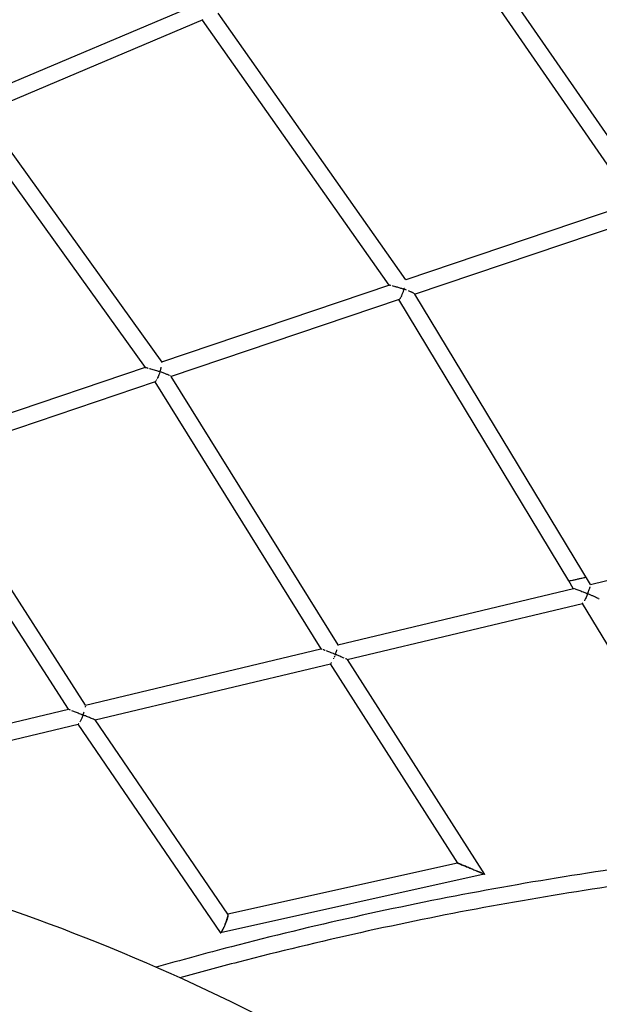
# Model space of a CAD drawing. Units: millimetres. Extents: x -4918 to 4390, y -8089 to 4234.
# Drawn here: x 1121 to 1783, y 826 to 1950 of the extents above; entities that cross this region are included whole.
import ezdxf

# ---------------------------------------------------------------- set-up
doc = ezdxf.new("R2010")
doc.units = ezdxf.units.MM
doc.header["$LTSCALE"] = 20
doc.layers.add('2d', color=230, linetype='Continuous')

msp = doc.modelspace()

# ---------------------------------------------------------------- linework, layer by layer
at = {"layer": '2d'}
for p, q in [((1616.8, 2071.6), (1841.2, 1747.3)), ((1599.1, 2063.9), (1822.4, 1741.1)), ((1319, 1966.1), (1067.4, 1859.8)), ((1562.2, 1653.3), (1347.7, 1957.9)), ((1330.1, 1950.2), (1078.6, 1844)), ((1543.3, 1647.1), (1329.9, 1950.1)), ((1060.7, 1836.4), (1264.2, 1553.1)), ((1078.6, 1844.1), (1283.2, 1559.2)), ((1822.6, 1741.2), (1562.1, 1653.4)), ((1833.4, 1724.8), (1572.7, 1636.9)), ((1543.5, 1647.2), (1283.1, 1559.4)), ((1554.4, 1630.8), (1293.9, 1543)), ((1748.4, 1309.6), (1554.2, 1630.7)), ((1773.1, 1305.4), (1572.6, 1637.1)), ((1264.3, 1553.1), (1004.1, 1465.4)), ((1293.8, 1543.1), (1484.6, 1236.4)), ((1275.6, 1536.8), (1015.1, 1449.1)), ((1275.4, 1536.8), (1465.1, 1231.9)), ((1176.5, 1162.9), (996.5, 1442.8)), ((1196.2, 1167.4), (1015.1, 1449.1)), ((1773.1, 1305.5), (2051.7, 1372.1)), ((1748.4, 1309.5), (1748.4, 1309.5)), ((1753.6, 1300.8), (1748.4, 1309.5)), ((1484.6, 1236.5), (1753.7, 1300.9)), ((1495.3, 1219.6), (1764.1, 1283.8)), ((1927.1, 1014.5), (1764, 1283.8)), ((1196.1, 1167.6), (1465.1, 1231.9)), ((1207.3, 1150.7), (1475.9, 1214.9)), ((1475.8, 1214.9), (1621.3, 987.2)), ((1495.3, 1219.6), (1652, 974.3)), ((893.4, 1095.2), (1176.5, 1162.9)), ((1358.8, 928.7), (1207.3, 1150.7)), ((903.7, 1078.1), (1187.8, 1146)), ((1350.2, 907.7), (1187.6, 1146)), ((1621.4, 987.1), (1358.7, 928.8)), ((1651.8, 974.4), (1350.4, 907.5))]:
    msp.add_line(p, q, dxfattribs=at)
for points in [[(1330.1, 1950.2), (1330.2, 1950.2), (1330.2, 1950.3), (1330.3, 1950.3)], [(1544.4, 1647.1), (1544.6, 1647.1), (1544.8, 1647.1), (1545.1, 1647)], [(1546.6, 1646.7), (1547.2, 1646.6), (1547.8, 1646.4), (1548.4, 1646.3)], [(1560.1, 1642.7), (1560.1, 1642.7), (1560.2, 1642.7), (1560.2, 1642.8), (1560.2, 1642.8)], [(1560.1, 1642.7), (1560.1, 1642.7), (1560.1, 1642.7), (1560.1, 1642.7)], [(1554.4, 1630.8), (1554.4, 1630.8), (1554.4, 1630.8), (1554.4, 1630.8)], [(1555.3, 1631.7), (1555, 1631.3), (1554.8, 1631.1), (1554.6, 1630.9)], [(1572.6, 1637.1), (1572.6, 1637.1), (1572.5, 1637.1), (1572.5, 1637.2)], [(1265, 1553.1), (1265.2, 1553.1), (1265.5, 1553), (1265.8, 1553)], [(1283.3, 1559.1), (1283.3, 1559.1), (1283.2, 1559.2), (1283.2, 1559.2)], [(1281.1, 1548), (1281.3, 1548), (1281.5, 1548.1), (1281.8, 1548.2), (1281.9, 1548.2)], [(1281.1, 1548), (1281.4, 1548.1), (1281.6, 1548.2), (1281.9, 1548.2)], [(1281.4, 1548.5), (1281.3, 1548.5), (1281.3, 1548.5), (1281.3, 1548.4), (1281.2, 1548.4)], [(1293.1, 1543.6), (1292.8, 1543.8), (1292.4, 1544), (1292, 1544.2)], [(1293.7, 1543.2), (1293.7, 1543.3), (1293.6, 1543.3), (1293.5, 1543.4)], [(1293.8, 1543.1), (1293.8, 1543.1), (1293.8, 1543.1), (1293.8, 1543.1)], [(1276.8, 1538.2), (1276.5, 1537.8), (1276.3, 1537.5), (1276.1, 1537.2)], [(1277.7, 1539.7), (1277.5, 1539.5), (1277.4, 1539.2), (1277.2, 1539)], [(1773.1, 1305.3), (1773.1, 1305.3), (1773.1, 1305.4), (1773.1, 1305.4)], [(1773.2, 1305.2), (1773.2, 1305.2), (1773.1, 1305.3), (1773.1, 1305.3)], [(1753.8, 1300.9), (1753.9, 1300.9), (1754, 1300.8), (1754.1, 1300.8)], [(1754.5, 1300.7), (1754.7, 1300.7), (1754.8, 1300.6), (1755, 1300.6)], [(1764.5, 1284.1), (1764.3, 1283.9), (1764.2, 1283.8), (1764.1, 1283.8)], [(1465.9, 1231.7), (1466.2, 1231.6), (1466.4, 1231.6), (1466.7, 1231.5)], [(1484.7, 1235.7), (1484.7, 1235.9), (1484.7, 1236.1), (1484.7, 1236.3)], [(1476.1, 1215), (1476, 1215), (1476, 1214.9), (1475.9, 1214.9)], [(1477.1, 1216.2), (1477, 1216), (1476.9, 1215.9), (1476.8, 1215.7)], [(1479.8, 1221.3), (1479.7, 1221), (1479.5, 1220.6), (1479.4, 1220.3)], [(1480.8, 1223.4), (1480.6, 1223), (1480.5, 1222.7), (1480.3, 1222.3)], [(1481.7, 1225.7), (1481.7, 1225.7), (1481.6, 1225.6), (1481.5, 1225.6), (1481.5, 1225.5)], [(1481.5, 1225.5), (1481.5, 1225.6), (1481.6, 1225.6), (1481.7, 1225.7), (1481.8, 1225.7)], [(1481.5, 1225.5), (1481.5, 1225.5), (1481.5, 1225.5), (1481.5, 1225.5)], [(1481.8, 1225.7), (1481.8, 1225.7), (1481.7, 1225.7), (1481.7, 1225.7)], [(1493.9, 1220.3), (1493.7, 1220.4), (1493.5, 1220.5), (1493.2, 1220.6)], [(1495, 1219.8), (1494.8, 1219.9), (1494.7, 1219.9), (1494.5, 1220)], [(1495.3, 1219.6), (1495.3, 1219.6), (1495.3, 1219.6), (1495.2, 1219.6)], [(1193.4, 1156.4), (1193.4, 1156.4), (1193.3, 1156.3), (1193.2, 1156.3), (1193.2, 1156.2)], [(1207.1, 1150.8), (1207, 1150.9), (1206.8, 1150.9), (1206.6, 1151)], [(1188.4, 1146.5), (1188.2, 1146.3), (1188.1, 1146.2), (1187.9, 1146.1)], [(1621.3, 987.1), (1621.3, 987.1), (1621.3, 987.1), (1621.4, 987.1)]]:
    msp.add_open_spline(points, degree=3, dxfattribs=at)
for points, knots in [([(1543.6, 1647.2), (1543.7, 1647.2), (1543.7, 1647.2), (1543.9, 1647.2), (1544, 1647.2), (1544.1, 1647.2)], [0.031680842, 0.031680842, 0.031680842, 0.031680842, 0.032289718, 0.032289718, 0.032898595, 0.032898595, 0.032898595, 0.032898595]), ([(1549.3, 1646), (1549.6, 1645.9), (1549.9, 1645.9), (1550.9, 1645.6), (1551.6, 1645.4), (1553.5, 1644.8), (1554.8, 1644.4), (1556.8, 1643.8), (1557.5, 1643.6), (1558.5, 1643.3), (1558.8, 1643.2), (1559.3, 1643), (1559.5, 1642.9), (1559.7, 1642.9), (1559.8, 1642.8), (1559.9, 1642.8), (1559.9, 1642.8), (1560, 1642.7), (1560, 1642.7), (1560.1, 1642.7), (1560.1, 1642.7), (1560.1, 1642.7)], [0.03986758, 0.03986758, 0.03986758, 0.03986758, 0.04089605, 0.04089605, 0.042953, 0.042953, 0.04706688, 0.04706688, 0.04912383, 0.04912383, 0.0501523, 0.0501523, 0.05066654, 0.05066654, 0.05092365, 0.05092365, 0.05105221, 0.05105221, 0.05111649, 0.05111649, 0.05118077, 0.05118077, 0.05118077, 0.05118077]), ([(1560.1, 1642.7), (1560.1, 1642.6), (1560.1, 1642.6), (1560.1, 1642.5), (1560.1, 1642.5), (1560, 1642.4), (1560, 1642.3), (1559.9, 1642.1), (1559.9, 1642), (1559.7, 1641.6), (1559.6, 1641.3), (1559.4, 1640.5), (1559.2, 1640), (1558.7, 1639), (1558.5, 1638.5), (1558.1, 1637.5), (1557.9, 1637), (1557.3, 1635.5), (1556.9, 1634.6), (1556.4, 1633.8)], [0.03491409, 0.03491409, 0.03491409, 0.03491409, 0.03501881, 0.03501881, 0.03512352, 0.03512352, 0.03533295, 0.03533295, 0.03575181, 0.03575181, 0.03658953, 0.03658953, 0.03826497, 0.03826497, 0.03994041, 0.03994041, 0.04161584, 0.04161584, 0.04496672, 0.04496672, 0.04496672, 0.04496672]), ([(1560.2, 1642.8), (1560.2, 1642.8), (1560.2, 1642.8), (1560.2, 1642.9), (1560.2, 1642.9), (1560.3, 1643), (1560.3, 1643), (1560.3, 1643.2), (1560.3, 1643.3), (1560.4, 1643.6), (1560.5, 1643.8), (1560.5, 1644)], [0.007513909, 0.007513909, 0.007513909, 0.007513909, 0.007593622, 0.007593622, 0.007673335, 0.007673335, 0.007832761, 0.007832761, 0.008151614, 0.008151614, 0.00878932, 0.00878932, 0.00878932, 0.00878932]), ([(1562.9, 1641.7), (1562.4, 1641.9), (1562, 1642), (1561.3, 1642.3), (1561.1, 1642.4), (1560.8, 1642.5), (1560.7, 1642.6), (1560.5, 1642.6), (1560.4, 1642.6), (1560.3, 1642.7), (1560.3, 1642.7), (1560.3, 1642.7), (1560.2, 1642.7), (1560.2, 1642.8)], [0.020324901, 0.020324901, 0.020324901, 0.020324901, 0.02177668, 0.02177668, 0.022502569, 0.022502569, 0.022865514, 0.022865514, 0.023046986, 0.023046986, 0.023137722, 0.023137722, 0.023228458, 0.023228458, 0.023228458, 0.023228458]), ([(1556.1, 1633.2), (1556, 1633), (1555.9, 1632.8), (1555.6, 1632.3), (1555.5, 1632), (1555.3, 1631.7)], [0.04580444, 0.04580444, 0.04580444, 0.04580444, 0.046642159, 0.046642159, 0.048317598, 0.048317598, 0.048317598, 0.048317598]), ([(1571.2, 1638), (1571.1, 1638.1), (1570.9, 1638.2), (1570.5, 1638.4), (1570.2, 1638.6), (1569.5, 1638.9), (1569.2, 1639), (1568.5, 1639.4), (1568.1, 1639.5), (1567, 1640), (1566.2, 1640.3), (1565.4, 1640.7)], [0.009436561, 0.009436561, 0.009436561, 0.009436561, 0.010162451, 0.010162451, 0.011614229, 0.011614229, 0.013066008, 0.013066008, 0.014517786, 0.014517786, 0.017421344, 0.017421344, 0.017421344, 0.017421344]), ([(1572.4, 1637.3), (1572.3, 1637.4), (1572.2, 1637.4), (1572, 1637.6), (1571.8, 1637.7), (1571.6, 1637.8)], [0.006533004, 0.006533004, 0.006533004, 0.006533004, 0.007258893, 0.007258893, 0.008710672, 0.008710672, 0.008710672, 0.008710672]), ([(1264.3, 1553.1), (1264.4, 1553.1), (1264.4, 1553.1), (1264.5, 1553.1), (1264.6, 1553.1), (1264.7, 1553.1)], [0.002132439, 0.002132439, 0.002132439, 0.002132439, 0.002843252, 0.002843252, 0.003554065, 0.003554065, 0.003554065, 0.003554065]), ([(1266.3, 1552.8), (1266.5, 1552.8), (1266.6, 1552.8), (1267.2, 1552.7), (1267.5, 1552.6), (1267.9, 1552.5)], [0.006397318, 0.006397318, 0.006397318, 0.006397318, 0.007108131, 0.007108131, 0.008529757, 0.008529757, 0.008529757, 0.008529757]), ([(1269.2, 1552.1), (1269.6, 1552), (1270, 1551.9), (1271.3, 1551.6), (1272.2, 1551.3), (1274, 1550.8), (1274.9, 1550.5), (1276.7, 1549.9), (1277.6, 1549.7), (1279, 1549.2), (1279.5, 1549.1), (1280.1, 1548.9), (1280.4, 1548.8), (1280.7, 1548.7), (1280.8, 1548.6), (1281, 1548.6), (1281, 1548.6), (1281.1, 1548.5), (1281.1, 1548.5), (1281.2, 1548.5), (1281.2, 1548.5), (1281.2, 1548.4)], [0.00995138, 0.00995138, 0.00995138, 0.00995138, 0.01137301, 0.01137301, 0.01421626, 0.01421626, 0.01705951, 0.01705951, 0.01990277, 0.01990277, 0.02132439, 0.02132439, 0.02203521, 0.02203521, 0.02239061, 0.02239061, 0.02256832, 0.02256832, 0.02265717, 0.02265717, 0.02274602, 0.02274602, 0.02274602, 0.02274602]), ([(1281.4, 1548.5), (1281.4, 1548.6), (1281.4, 1548.6), (1281.4, 1548.7), (1281.4, 1548.7), (1281.4, 1548.8), (1281.4, 1548.9), (1281.5, 1549.1), (1281.5, 1549.2), (1281.7, 1549.7), (1281.7, 1549.9), (1282, 1550.8), (1282.1, 1551.3), (1282.4, 1552.4), (1282.5, 1552.9), (1282.7, 1553.5)], [0.043710383, 0.043710383, 0.043710383, 0.043710383, 0.043822706, 0.043822706, 0.04393503, 0.04393503, 0.044159676, 0.044159676, 0.044608969, 0.044608969, 0.045507555, 0.045507555, 0.047304726, 0.047304726, 0.049101898, 0.049101898, 0.049101898, 0.049101898]), ([(1281.1, 1548), (1281, 1547.6), (1280.9, 1547.3), (1280.6, 1546.5), (1280.5, 1546.1), (1280, 1545), (1279.8, 1544.3), (1279.2, 1542.9), (1278.9, 1542.2), (1278.4, 1541.3), (1278.3, 1540.9), (1278.1, 1540.6)], [0.005985485, 0.005985485, 0.005985485, 0.005985485, 0.007142368, 0.007142368, 0.008299251, 0.008299251, 0.010613017, 0.010613017, 0.012926783, 0.012926783, 0.014083666, 0.014083666, 0.014083666, 0.014083666]), ([(1291.4, 1544.5), (1291.1, 1544.6), (1290.9, 1544.7), (1290.2, 1545), (1289.6, 1545.2), (1288.6, 1545.6), (1288, 1545.9), (1286.9, 1546.3), (1286.3, 1546.6), (1285, 1547), (1284.4, 1547.3), (1283.2, 1547.8), (1282.5, 1548), (1281.9, 1548.2)], [0.03373718, 0.03373718, 0.03373718, 0.03373718, 0.03474421, 0.03474421, 0.03675827, 0.03675827, 0.03877233, 0.03877233, 0.04078639, 0.04078639, 0.04280046, 0.04280046, 0.04481452, 0.04481452, 0.04481452, 0.04481452]), ([(1275.9, 1537.1), (1275.9, 1537), (1275.8, 1537), (1275.7, 1536.9), (1275.6, 1536.9), (1275.6, 1536.8)], [0.020446523, 0.020446523, 0.020446523, 0.020446523, 0.021024964, 0.021024964, 0.021817845, 0.021817845, 0.021817845, 0.021817845]), ([(1748.4, 1309.6), (1748.4, 1309.6), (1748.4, 1309.6), (1748.3, 1309.5), (1748.4, 1309.5), (1748.7, 1309.6), (1749.2, 1309.6), (1749.9, 1309.8)], [0.024804693, 0.024804693, 0.024804693, 0.024804693, 0.025027899, 0.025027899, 0.026953122, 0.026953122, 0.030803568, 0.030803568, 0.030803568, 0.030803568]), ([(1749.9, 1309.8), (1750.6, 1309.9), (1751.5, 1310.1), (1753.1, 1310.4), (1753.7, 1310.5), (1754.8, 1310.8), (1755.4, 1310.9), (1757.2, 1311.3), (1758.5, 1311.6), (1760.4, 1312), (1761, 1312.1), (1762.1, 1312.4), (1762.7, 1312.5), (1764.3, 1312.9), (1765.3, 1313.1), (1766.4, 1313.4), (1766.8, 1313.5), (1767.3, 1313.6), (1767.5, 1313.7), (1767.8, 1313.8), (1767.8, 1313.8), (1767.9, 1313.8), (1767.9, 1313.8), (1768, 1313.8), (1768, 1313.9), (1768, 1313.9)], [0.03080357, 0.03080357, 0.03080357, 0.03080357, 0.03465457, 0.03465457, 0.03658007, 0.03658007, 0.03850557, 0.03850557, 0.04235658, 0.04235658, 0.04428208, 0.04428208, 0.04620758, 0.04620758, 0.05005859, 0.05005859, 0.05198409, 0.05198409, 0.05390959, 0.05390959, 0.05487234, 0.05487234, 0.05583509, 0.05583509, 0.05596107, 0.05596107, 0.05596107, 0.05596107]), ([(1755.6, 1300.4), (1756.2, 1300.2), (1756.9, 1300), (1758.3, 1299.4), (1759.1, 1299.2), (1760.6, 1298.6), (1761.4, 1298.3), (1763.1, 1297.6), (1763.9, 1297.3), (1764.7, 1297)], [0.02832105, 0.02832105, 0.02832105, 0.02832105, 0.03094419, 0.03094419, 0.03356733, 0.03356733, 0.03619048, 0.03619048, 0.03881362, 0.03881362, 0.03881362, 0.03881362]), ([(1764.7, 1297), (1766.1, 1296.4), (1767.5, 1295.8), (1769.1, 1295.2), (1769.2, 1295.1), (1769.5, 1295), (1769.6, 1294.9), (1769.7, 1294.9), (1769.7, 1294.9), (1769.8, 1294.8), (1769.8, 1294.8), (1769.9, 1294.8), (1769.9, 1294.7), (1769.9, 1294.7), (1769.9, 1294.6), (1769.8, 1294.5), (1769.8, 1294.5), (1769.8, 1294.4), (1769.7, 1294.3), (1769.6, 1294), (1769.5, 1293.8), (1769.2, 1292.9), (1768.9, 1292.3), (1768.3, 1290.9), (1767.9, 1290.2), (1767.3, 1288.9), (1767, 1288.3), (1766.6, 1287.4), (1766.4, 1287.1), (1766.3, 1286.8)], [0.03881362, 0.03881362, 0.03881362, 0.03881362, 0.04326907, 0.04326907, 0.043826, 0.043826, 0.04410447, 0.04410447, 0.0442437, 0.0442437, 0.04431332, 0.04431332, 0.04438294, 0.04438294, 0.04452217, 0.04452217, 0.0446614, 0.0446614, 0.04493987, 0.04493987, 0.0454968, 0.0454968, 0.04772453, 0.04772453, 0.04995225, 0.04995225, 0.05217998, 0.05217998, 0.05329385, 0.05329385, 0.05329385, 0.05329385]), ([(1770, 1294.9), (1770.1, 1295), (1770.1, 1295.1), (1770.1, 1295.2), (1770.2, 1295.3), (1770.3, 1295.6), (1770.4, 1295.9), (1770.6, 1296.4), (1770.7, 1296.7), (1771, 1297.5), (1771.2, 1298), (1771.4, 1298.6)], [0.024595446, 0.024595446, 0.024595446, 0.024595446, 0.024819041, 0.024819041, 0.025042636, 0.025042636, 0.025937015, 0.025937015, 0.026831395, 0.026831395, 0.028620155, 0.028620155, 0.028620155, 0.028620155]), ([(1782.3, 1289.2), (1782, 1289.3), (1781.7, 1289.5), (1780.6, 1290.1), (1779.7, 1290.5), (1777.9, 1291.3), (1776.9, 1291.8), (1774.9, 1292.7), (1773.8, 1293.1), (1772.2, 1293.8), (1771.7, 1294.1), (1770.9, 1294.4), (1770.6, 1294.5), (1770.3, 1294.7), (1770.2, 1294.7), (1770.1, 1294.8), (1770.1, 1294.8), (1770.1, 1294.8)], [0.0089438, 0.0089438, 0.0089438, 0.0089438, 0.01073256, 0.01073256, 0.01431008, 0.01431008, 0.0178876, 0.0178876, 0.02146512, 0.02146512, 0.02325388, 0.02325388, 0.02414826, 0.02414826, 0.02437185, 0.02437185, 0.02448365, 0.02448365, 0.02448365, 0.02448365]), ([(1771.4, 1298.6), (1771.6, 1299.2), (1771.8, 1299.8), (1772.2, 1300.9), (1772.4, 1301.5), (1772.6, 1302.2), (1772.7, 1302.5), (1772.8, 1302.7)], [0.028620155, 0.028620155, 0.028620155, 0.028620155, 0.030711576, 0.030711576, 0.032802997, 0.032802997, 0.033848707, 0.033848707, 0.033848707, 0.033848707]), ([(1783.2, 1288.6), (1783.2, 1288.6), (1783.1, 1288.7), (1782.9, 1288.8), (1782.8, 1288.9), (1782.7, 1288.9)], [0.006260659, 0.006260659, 0.006260659, 0.006260659, 0.007155039, 0.007155039, 0.008049419, 0.008049419, 0.008049419, 0.008049419]), ([(1465.2, 1231.9), (1465.2, 1231.9), (1465.3, 1231.9), (1465.4, 1231.8), (1465.5, 1231.8), (1465.6, 1231.8)], [0.002115221, 0.002115221, 0.002115221, 0.002115221, 0.002820295, 0.002820295, 0.003525369, 0.003525369, 0.003525369, 0.003525369]), ([(1467.7, 1231.1), (1468.1, 1231), (1468.4, 1230.9), (1469.2, 1230.6), (1469.6, 1230.5), (1470, 1230.3)], [0.007050738, 0.007050738, 0.007050738, 0.007050738, 0.008460886, 0.008460886, 0.009871033, 0.009871033, 0.009871033, 0.009871033]), ([(1471.2, 1229.8), (1472.1, 1229.5), (1472.9, 1229.2), (1474.7, 1228.5), (1475.5, 1228.2), (1477.3, 1227.5), (1478.2, 1227.1), (1479.5, 1226.6), (1479.9, 1226.4), (1480.6, 1226.1), (1480.8, 1226), (1481.1, 1225.9), (1481.2, 1225.9), (1481.4, 1225.8), (1481.4, 1225.8), (1481.4, 1225.7), (1481.5, 1225.7), (1481.5, 1225.7), (1481.5, 1225.7), (1481.5, 1225.6), (1481.5, 1225.6), (1481.5, 1225.5)], [0.01128118, 0.01128118, 0.01128118, 0.01128118, 0.01410148, 0.01410148, 0.01692177, 0.01692177, 0.01974207, 0.01974207, 0.02115221, 0.02115221, 0.02185729, 0.02185729, 0.02220982, 0.02220982, 0.02229796, 0.02229796, 0.02238609, 0.02238609, 0.02247423, 0.02247423, 0.02256236, 0.02256236, 0.02256236, 0.02256236]), ([(1481.7, 1225.7), (1481.7, 1225.7), (1481.7, 1225.7), (1481.7, 1225.8), (1481.7, 1225.8), (1481.7, 1225.8), (1481.7, 1225.9), (1481.7, 1226), (1481.7, 1226.1), (1481.8, 1226.3), (1481.9, 1226.4), (1482, 1226.8), (1482.2, 1227.1), (1482.5, 1228), (1482.7, 1228.5), (1483.1, 1229.6), (1483.3, 1230.2), (1483.4, 1230.7)], [0.035196473, 0.035196473, 0.035196473, 0.035196473, 0.035252663, 0.035252663, 0.035308854, 0.035308854, 0.035421235, 0.035421235, 0.035645997, 0.035645997, 0.036095522, 0.036095522, 0.03699457, 0.03699457, 0.038792667, 0.038792667, 0.040590765, 0.040590765, 0.040590765, 0.040590765]), ([(1481.5, 1225.5), (1481.5, 1225.5), (1481.5, 1225.5), (1481.5, 1225.5), (1481.6, 1225.4), (1481.6, 1225.4), (1481.5, 1225.3), (1481.5, 1225.2), (1481.5, 1225.1), (1481.4, 1224.8), (1481.3, 1224.6), (1481.2, 1224.5)], [0.006988992, 0.006988992, 0.006988992, 0.006988992, 0.007059622, 0.007059622, 0.007130252, 0.007130252, 0.007271511, 0.007271511, 0.00755403, 0.00755403, 0.008119067, 0.008119067, 0.008119067, 0.008119067]), ([(1491.6, 1221.3), (1491.1, 1221.6), (1490.4, 1221.8), (1488.6, 1222.6), (1487.2, 1223.2), (1485.1, 1224.1), (1484.4, 1224.4), (1483.4, 1224.8), (1483, 1225), (1482.5, 1225.2), (1482.3, 1225.2), (1482, 1225.4), (1481.9, 1225.4), (1481.8, 1225.5), (1481.8, 1225.5), (1481.8, 1225.5), (1481.7, 1225.5), (1481.7, 1225.6), (1481.7, 1225.6), (1481.7, 1225.7), (1481.7, 1225.7), (1481.8, 1225.7)], [0.04039363, 0.04039363, 0.04039363, 0.04039363, 0.04271595, 0.04271595, 0.04736059, 0.04736059, 0.04968291, 0.04968291, 0.05084407, 0.05084407, 0.05142465, 0.05142465, 0.05171494, 0.05171494, 0.05178751, 0.05178751, 0.05186009, 0.05186009, 0.05193266, 0.05193266, 0.05200523, 0.05200523, 0.05200523, 0.05200523]), ([(1176.5, 1162.9), (1176.5, 1162.9), (1176.6, 1162.9), (1176.7, 1162.8), (1176.8, 1162.8), (1177, 1162.7)], [0.024882146, 0.024882146, 0.024882146, 0.024882146, 0.025753418, 0.025753418, 0.027155616, 0.027155616, 0.027155616, 0.027155616]), ([(1177.3, 1162.6), (1177.4, 1162.6), (1177.5, 1162.6), (1177.8, 1162.4), (1178.1, 1162.4), (1178.4, 1162.3)], [0.027763815, 0.027763815, 0.027763815, 0.027763815, 0.028372015, 0.028372015, 0.029588414, 0.029588414, 0.029588414, 0.029588414]), ([(1180.2, 1161.6), (1180.8, 1161.3), (1181.5, 1161.1), (1182.9, 1160.5), (1183.7, 1160.2), (1185.9, 1159.4), (1187.4, 1158.8), (1189.6, 1157.9), (1190.4, 1157.6), (1191.5, 1157.1), (1191.9, 1157), (1192.4, 1156.8), (1192.6, 1156.7), (1192.9, 1156.6), (1193, 1156.5), (1193.1, 1156.5), (1193.1, 1156.4), (1193.1, 1156.4), (1193.2, 1156.4), (1193.2, 1156.4), (1193.2, 1156.3), (1193.2, 1156.3), (1193.2, 1156.3), (1193.2, 1156.2)], [0.03202121, 0.03202121, 0.03202121, 0.03202121, 0.03445401, 0.03445401, 0.03688681, 0.03688681, 0.04175241, 0.04175241, 0.04418521, 0.04418521, 0.04540161, 0.04540161, 0.04600981, 0.04600981, 0.04631391, 0.04631391, 0.04638993, 0.04638993, 0.04646596, 0.04646596, 0.04654198, 0.04654198, 0.04661801, 0.04661801, 0.04661801, 0.04661801]), ([(1193.4, 1156.4), (1193.4, 1156.4), (1193.4, 1156.4), (1193.4, 1156.5), (1193.4, 1156.5), (1193.4, 1156.6), (1193.4, 1156.6), (1193.4, 1156.8), (1193.5, 1156.8), (1193.6, 1157.1), (1193.6, 1157.3), (1193.8, 1157.8), (1194, 1158.2), (1194.2, 1158.9), (1194.3, 1159.2), (1194.5, 1159.6)], [0.022100888, 0.022100888, 0.022100888, 0.022100888, 0.022170284, 0.022170284, 0.02223968, 0.02223968, 0.022378473, 0.022378473, 0.022656057, 0.022656057, 0.023211227, 0.023211227, 0.024321565, 0.024321565, 0.025431904, 0.025431904, 0.025431904, 0.025431904]), ([(1196.1, 1165.1), (1196.1, 1165.3), (1196.2, 1165.6), (1196.2, 1166), (1196.3, 1166.2), (1196.3, 1166.4)], [0.032093936, 0.032093936, 0.032093936, 0.032093936, 0.033204274, 0.033204274, 0.034314613, 0.034314613, 0.034314613, 0.034314613]), ([(1193.2, 1156.2), (1193.2, 1156.2), (1193.2, 1156.2), (1193.2, 1156.2), (1193.2, 1156.2), (1193.2, 1156.1), (1193.2, 1156.1), (1193.2, 1155.9), (1193.2, 1155.9), (1193.1, 1155.7), (1193, 1155.5), (1192.8, 1155.1), (1192.7, 1154.8), (1192.4, 1153.9), (1192.1, 1153.4), (1191.4, 1151.7), (1190.9, 1150.7), (1190.2, 1149.3), (1189.9, 1148.8), (1189.7, 1148.4)], [0.014023364, 0.014023364, 0.014023364, 0.014023364, 0.014081799, 0.014081799, 0.014140233, 0.014140233, 0.014257103, 0.014257103, 0.014490841, 0.014490841, 0.014958319, 0.014958319, 0.015893273, 0.015893273, 0.017763183, 0.017763183, 0.021503002, 0.021503002, 0.023372912, 0.023372912, 0.023372912, 0.023372912]), ([(1205.9, 1151.3), (1205.7, 1151.4), (1205.4, 1151.5), (1204.5, 1151.9), (1203.8, 1152.2), (1202.4, 1152.7), (1201.6, 1153), (1200.1, 1153.6), (1199.2, 1154), (1197.6, 1154.6), (1196.8, 1154.9), (1195.5, 1155.4), (1195, 1155.6), (1194.4, 1155.9), (1194.2, 1155.9), (1193.9, 1156.1), (1193.7, 1156.1), (1193.6, 1156.2), (1193.5, 1156.2), (1193.5, 1156.3), (1193.4, 1156.3), (1193.4, 1156.3)], [0.00706601, 0.00706601, 0.00706601, 0.00706601, 0.00847921, 0.00847921, 0.01130561, 0.01130561, 0.01413201, 0.01413201, 0.01695841, 0.01695841, 0.01978481, 0.01978481, 0.02119802, 0.02119802, 0.02190462, 0.02190462, 0.02225792, 0.02225792, 0.02243457, 0.02243457, 0.02252289, 0.02252289, 0.02252289, 0.02252289]), ([(1207.3, 1150.7), (1207.3, 1150.7), (1207.3, 1150.7), (1207.3, 1150.7), (1207.3, 1150.7), (1207.3, 1150.8)], [0.0026454325, 0.0026454325, 0.0026454325, 0.0026454325, 0.0028264021, 0.0028264021, 0.0035330027, 0.0035330027, 0.0035330027, 0.0035330027]), ([(1674.8, 650.1), (1621.2, 685.7), (1567.1, 718.9), (1368.3, 831.7), (1220.9, 897.6), (920.7, 996.6), (768, 1029.6), (459.1, 1062.4), (302.9, 1062.1), (-6.2, 1028.8), (-159, 996.8), (-312, 949.6)], [1.3459146, 1.3459146, 1.3459146, 1.3459146, 1.3792562, 1.3792562, 1.4673705, 1.4673705, 1.5554848, 1.5554848, 1.6435992, 1.6435992, 1.7288771, 1.7288771, 1.7288771, 1.7288771]), ([(2509.7, 1021.9), (2413.1, 1024.6), (2316.5, 1023.9), (2123.5, 1015.7), (2027.2, 1008.2), (1835.4, 986.4), (1739.9, 972.1), (1550.3, 936.9), (1456.1, 915.9), (1334.1, 884.1), (1305.4, 876.3), (1276.8, 868.2)], [1.5536523, 1.5536523, 1.5536523, 1.5536523, 1.6242115, 1.6242115, 1.6947707, 1.6947707, 1.7653299, 1.7653299, 1.8358891, 1.8358891, 1.8576728, 1.8576728, 1.8576728, 1.8576728]), ([(2507.4, 1002.9), (2412.1, 1005.6), (2316.8, 1004.9), (2125.9, 996.8), (2030.3, 989.4), (1840, 967.8), (1745.3, 953.7), (1557.1, 918.9), (1463.6, 898.1), (1348.7, 868.3), (1326.3, 862.3), (1304, 856.1)], [1.5540977, 1.5540977, 1.5540977, 1.5540977, 1.6239947, 1.6239947, 1.6943371, 1.6943371, 1.7646794, 1.7646794, 1.8350218, 1.8350218, 1.8520634, 1.8520634, 1.8520634, 1.8520634]), ([(1638.2, 980.3), (1637.6, 980.5), (1637, 980.8), (1636.1, 981.2), (1635.7, 981.4), (1634.8, 981.7), (1634.4, 981.9), (1633.2, 982.4), (1632.4, 982.7), (1630.8, 983.4), (1630, 983.7), (1628.4, 984.3), (1627.7, 984.7), (1626.5, 985.1), (1626.1, 985.3), (1625.4, 985.6), (1625.1, 985.7), (1624, 986.1), (1623.4, 986.4), (1622.5, 986.7), (1622.3, 986.8), (1622, 986.9), (1621.9, 987), (1621.7, 987), (1621.6, 987.1), (1621.4, 987.1), (1621.3, 987.2), (1621.3, 987.2), (1621.3, 987.2), (1621.3, 987.2), (1621.3, 987.1), (1621.3, 987.1)], [0.061021, 0.061021, 0.061021, 0.061021, 0.06290879, 0.06290879, 0.06422002, 0.06422002, 0.06553126, 0.06553126, 0.06815373, 0.06815373, 0.0707762, 0.0707762, 0.07339867, 0.07339867, 0.0747099, 0.0747099, 0.07602114, 0.07602114, 0.07864361, 0.07864361, 0.07995484, 0.07995484, 0.08061046, 0.08061046, 0.08126608, 0.08126608, 0.08257731, 0.08257731, 0.08323293, 0.08323293, 0.08388855, 0.08388855, 0.08388855, 0.08388855]), ([(1621.4, 987.1), (1621.4, 987.1), (1621.4, 987.1), (1621.5, 987.1), (1621.6, 987.1), (1621.8, 987), (1622, 986.9), (1622.4, 986.7), (1622.7, 986.7), (1623.2, 986.4), (1623.5, 986.3), (1624.2, 986.1), (1624.5, 985.9), (1625.5, 985.5), (1626.2, 985.2), (1627.8, 984.6), (1628.5, 984.3), (1630.1, 983.7), (1630.9, 983.3), (1632.5, 982.7), (1633.3, 982.3), (1634.9, 981.7), (1635.7, 981.3), (1638.1, 980.4), (1639.6, 979.7), (1641.9, 978.8), (1642.5, 978.5), (1643.2, 978.2)], [0.00097554, 0.00097554, 0.00097554, 0.00097554, 0.00130596, 0.00130596, 0.00261191, 0.00261191, 0.00391787, 0.00391787, 0.00522383, 0.00522383, 0.00652978, 0.00652978, 0.00783574, 0.00783574, 0.01044765, 0.01044765, 0.01305957, 0.01305957, 0.01567148, 0.01567148, 0.01828339, 0.01828339, 0.0208953, 0.0208953, 0.02611913, 0.02611913, 0.02840506, 0.02840506, 0.02840506, 0.02840506]), ([(1643.2, 978.2), (1643.3, 978.1), (1643.4, 978.1), (1644.2, 977.8), (1644.9, 977.5), (1646, 977), (1646.4, 976.9), (1647, 976.6), (1647.4, 976.4), (1648.4, 976), (1649, 975.7), (1649.8, 975.3), (1650.1, 975.2), (1650.6, 975), (1650.8, 974.9), (1651.2, 974.7), (1651.4, 974.6), (1651.6, 974.5), (1651.7, 974.5), (1651.8, 974.4)], [0.02844797, 0.02844797, 0.02844797, 0.02844797, 0.02873104, 0.02873104, 0.03134296, 0.03134296, 0.03264891, 0.03264891, 0.03395487, 0.03395487, 0.03656678, 0.03656678, 0.03787274, 0.03787274, 0.0391787, 0.0391787, 0.04048465, 0.04048465, 0.04179061, 0.04179061, 0.04179061, 0.04179061]), ([(1651.9, 974.4), (1651.9, 974.4), (1651.8, 974.5), (1651.5, 974.6), (1651.3, 974.7), (1650.9, 974.9), (1650.7, 975), (1650.2, 975.2), (1649.9, 975.3), (1649.3, 975.6), (1649, 975.7), (1648.4, 976), (1648.1, 976.1), (1647.1, 976.5), (1646.4, 976.8), (1645, 977.4), (1644.2, 977.7), (1643.4, 978.1), (1643.3, 978.2), (1643.2, 978.2)], [0.04192903, 0.04192903, 0.04192903, 0.04192903, 0.04324027, 0.04324027, 0.0445515, 0.0445515, 0.04586274, 0.04586274, 0.04717397, 0.04717397, 0.0484852, 0.0484852, 0.04979644, 0.04979644, 0.05241891, 0.05241891, 0.05504138, 0.05504138, 0.05539673, 0.05539673, 0.05539673, 0.05539673]), ([(1651.8, 974.4), (1651.8, 974.4), (1651.8, 974.4), (1651.9, 974.4), (1651.9, 974.4), (1651.8, 974.4)], [0.0417906085, 0.0417906085, 0.0417906085, 0.0417906085, 0.0424443769, 0.0424443769, 0.0427650923, 0.0427650923, 0.0427650923, 0.0427650923]), ([(1651.8, 974.4), (1651.9, 974.4), (1652, 974.3), (1652, 974.3), (1652, 974.3), (1652, 974.3), (1652, 974.4), (1651.9, 974.4)], [0.039581449, 0.039581449, 0.039581449, 0.039581449, 0.040618748, 0.040618748, 0.041273889, 0.041273889, 0.04192903, 0.04192903, 0.04192903, 0.04192903]), ([(1358.8, 928.7), (1358.9, 928.6), (1358.9, 928.6), (1358.9, 928.5), (1358.9, 928.4), (1359, 928.2), (1359, 928.1), (1359, 927.8), (1358.9, 927.6), (1358.9, 927.1), (1358.8, 926.7), (1358.5, 925.3), (1358.2, 924.2), (1357.7, 922.4), (1357.5, 921.8), (1357, 920.5), (1356.8, 919.9), (1356.1, 918), (1355.6, 916.7), (1354.5, 914.2), (1353.9, 913), (1352.8, 910.9), (1352.3, 909.9), (1351.7, 909), (1351.6, 908.8), (1351.4, 908.5), (1351.3, 908.3), (1351.1, 908.1), (1351, 908), (1350.8, 907.8), (1350.7, 907.7), (1350.6, 907.7)], [0.00263458, 0.00263458, 0.00263458, 0.00263458, 0.00305803, 0.00305803, 0.00407737, 0.00407737, 0.00509671, 0.00509671, 0.00611605, 0.00611605, 0.00815474, 0.00815474, 0.0122321, 0.0122321, 0.01427079, 0.01427079, 0.01630947, 0.01630947, 0.02038684, 0.02038684, 0.02446421, 0.02446421, 0.02854157, 0.02854157, 0.02956092, 0.02956092, 0.03058026, 0.03058026, 0.0315996, 0.0315996, 0.03261894, 0.03261894, 0.03261894, 0.03261894]), ([(1355.9, 917.5), (1356.1, 918.1), (1356.3, 918.7), (1356.8, 919.9), (1357, 920.5), (1357.3, 921.5), (1357.4, 921.8), (1357.7, 922.4), (1357.7, 922.7), (1358, 923.6), (1358.2, 924.2), (1358.4, 925), (1358.5, 925.2), (1358.6, 925.8), (1358.7, 926), (1358.8, 926.7), (1358.9, 927.1), (1359, 927.7), (1359, 927.8), (1359, 928.1), (1359, 928.2), (1359, 928.5), (1358.9, 928.6), (1358.9, 928.7), (1358.8, 928.7), (1358.8, 928.8), (1358.8, 928.8), (1358.7, 928.8)], [0.04729617, 0.04729617, 0.04729617, 0.04729617, 0.04920081, 0.04920081, 0.05124751, 0.05124751, 0.05227086, 0.05227086, 0.0532942, 0.0532942, 0.0553409, 0.0553409, 0.05636425, 0.05636425, 0.05738759, 0.05738759, 0.05943429, 0.05943429, 0.06045764, 0.06045764, 0.06148098, 0.06148098, 0.06250433, 0.06250433, 0.06352768, 0.06352768, 0.06386941, 0.06386941, 0.06386941, 0.06386941]), ([(1350.6, 907.6), (1350.7, 907.7), (1350.8, 907.7), (1350.9, 907.9), (1351, 908), (1351.3, 908.4), (1351.6, 908.7), (1351.9, 909.3), (1352.1, 909.5), (1352.3, 909.9), (1352.4, 910.2), (1352.7, 910.6), (1352.8, 910.9), (1353.1, 911.4), (1353.2, 911.7), (1353.7, 912.5), (1353.9, 913.1), (1354.3, 913.8), (1354.4, 914), (1354.4, 914.1)], [0.03282725, 0.03282725, 0.03282725, 0.03282725, 0.0338506, 0.0338506, 0.03487395, 0.03487395, 0.03692064, 0.03692064, 0.03794399, 0.03794399, 0.03896734, 0.03896734, 0.03999069, 0.03999069, 0.04101403, 0.04101403, 0.04306073, 0.04306073, 0.04361713, 0.04361713, 0.04361713, 0.04361713]), ([(1350.1, 907.8), (1350.1, 907.8), (1350.1, 907.7), (1350.1, 907.6), (1350.2, 907.6), (1350.3, 907.5), (1350.3, 907.5), (1350.4, 907.5), (1350.5, 907.6), (1350.6, 907.6)], [0.029252561, 0.029252561, 0.029252561, 0.029252561, 0.029749699, 0.029749699, 0.03077555, 0.03077555, 0.031801402, 0.031801402, 0.032827254, 0.032827254, 0.032827254, 0.032827254]), ([(1350.6, 907.7), (1350.5, 907.6), (1350.5, 907.6), (1350.3, 907.6), (1350.2, 907.6), (1350.2, 907.6), (1350.2, 907.7)], [0.032618941, 0.032618941, 0.032618941, 0.032618941, 0.03363821, 0.03363821, 0.034657479, 0.035250481, 0.035250481, 0.035250481, 0.035250481])]:
    msp.add_open_spline(points, degree=3, knots=knots, dxfattribs=at)

doc.saveas('drawing.dxf')
